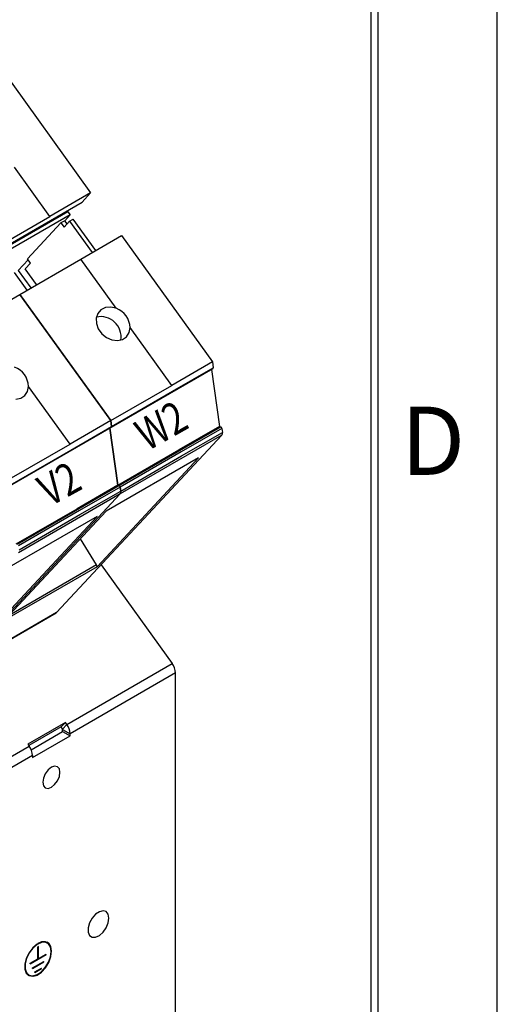
# Model space of a CAD drawing. Extents: x 0 to 2363, y -1709 to -950.
# Drawn here: x 1084 to 1140, y -1456 to -1340 of the extents above; entities that cross this region are included whole.
import ezdxf
from ezdxf.enums import TextEntityAlignment as Align

# ---------------------------------------------------------------- set-up
doc = ezdxf.new("R2010")
doc.units = 0
doc.header["$LTSCALE"] = 20
doc.header["$MEASUREMENT"] = 0
for name, color, linetype in [('1', 7, 'CONTINUOUS'), ('2', 2, 'CONTINUOUS'), ('9', 14, 'CONTINUOUS')]:
    doc.layers.add(name, color=color, linetype=linetype)
doc.styles.add('ROMANS', font='romans.shx', dxfattribs={"height": 10})
doc.styles.get("Standard").update_dxf_attribs({"font": 'romans', "width": 1.2, "height": 3.5})

msp = doc.modelspace()

# ---------------------------------------------------------------- linework, layer by layer
at = {"layer": '1'}
for p, q in [((1082.07349, -1345.73531), (1092.75301, -1360.53564)), ((1087.96901, -1363.29738), (1083.80837, -1357.53131)), ((1092.75301, -1360.53564), (1087.96899, -1363.29739)), ((1091.73906, -1361.62248), (1092.75301, -1360.53564)), ((1079.80664, -1368.51092), (1091.73906, -1361.62248)), ((1090.07337, -1362.7406), (1078.14094, -1369.62904)), ((1090.00113, -1362.62577), (1090.00761, -1362.6375)), ((1090.00761, -1362.6375), (1090.07337, -1362.7406)), ((1090.07337, -1362.7406), (1090.34488, -1363.11688)), ((1090.34488, -1363.11688), (1078.41245, -1370.00532)), ((1080.8206, -1367.42407), (1087.96901, -1363.29738)), ((1085.34016, -1368.26278), (1089.26922, -1364.05128)), ((1087.96899, -1363.29739), (1087.96901, -1363.29738)), ((1089.71116, -1363.79615), (1089.26922, -1364.05128)), ((1089.26922, -1364.05128), (1089.63124, -1364.55299)), ((1089.63124, -1364.55299), (1090.26496, -1363.87372)), ((1089.71116, -1363.79615), (1090.34488, -1363.11688)), ((1089.98425, -1364.17461), (1089.71116, -1363.79615)), ((1090.26496, -1363.87372), (1090.7069, -1363.61859)), ((1090.26496, -1363.87372), (1092.91641, -1367.54826)), ((1093.35835, -1367.29313), (1090.7069, -1363.61859)), ((1091.58919, -1368.31445), (1096.37319, -1365.5527)), ((1096.37319, -1365.5527), (1107.0527, -1380.35302)), ((1085.4291, -1368.38603), (1084.26118, -1369.63791)), ((1084.44077, -1372.44112), (1091.58918, -1368.31444)), ((1085.70218, -1368.76448), (1085.06846, -1369.44376)), ((1085.70218, -1368.76448), (1085.34016, -1368.26278)), ((1095.74975, -1374.0804), (1091.58918, -1368.31444)), ((1085.3, -1371.94511), (1083.81926, -1369.89302)), ((1084.26118, -1369.63791), (1085.74192, -1371.68999)), ((1086.4107, -1371.30391), (1085.06846, -1369.44376)), ((1079.65676, -1375.20289), (1084.44076, -1372.44115)), ((1084.44076, -1372.44115), (1084.44077, -1372.44112)), ((1084.44076, -1372.44115), (1095.12027, -1387.24147)), ((1095.12027, -1387.24143), (1084.44077, -1372.44112)), ((1093.96055, -1374.24401), (1093.58655, -1374.67415)), ((1094.48403, -1373.98719), (1093.96055, -1374.24401)), ((1095.10206, -1373.93068), (1094.48403, -1373.98719)), ((1095.74975, -1374.0804), (1095.10206, -1373.93068)), ((1095.74973, -1374.08042), (1095.74975, -1374.0804)), ((1093.58655, -1374.67415), (1093.40132, -1375.23248)), ((1093.40132, -1375.23248), (1093.42428, -1375.86038)), ((1093.42428, -1375.86038), (1093.65303, -1376.49195)), ((1093.65303, -1376.49195), (1094.06355, -1377.06088)), ((1097.2697, -1376.93475), (1097.38395, -1376.34518)), ((1097.38395, -1376.34518), (1097.38393, -1376.3452)), ((1102.26868, -1383.11474), (1097.38395, -1376.34518)), ((1094.06355, -1377.06088), (1094.61276, -1377.50744)), ((1094.61276, -1377.50744), (1095.24298, -1377.78477)), ((1095.24298, -1377.78477), (1095.88809, -1377.86376)), ((1095.88809, -1377.86376), (1096.48035, -1377.7361)), ((1096.48035, -1377.7361), (1096.95758, -1377.4152)), ((1096.95758, -1377.4152), (1097.2697, -1376.93475)), ((1107.0527, -1380.35302), (1102.26868, -1383.11478)), ((1107.0527, -1380.35302), (1107.15079, -1381.05204)), ((1095.18768, -1388.03515), (1107.12011, -1381.14671)), ((1102.36677, -1383.8138), (1107.15079, -1381.05204)), ((1106.95095, -1381.24436), (1107.88988, -1387.93541)), ((1085.02516, -1384.30364), (1085.33728, -1383.82319)), ((1085.33728, -1383.82319), (1085.45152, -1383.23362)), ((1085.45152, -1383.23362), (1085.45151, -1383.23364)), ((1090.33625, -1390.00319), (1085.45152, -1383.23362)), ((1095.12027, -1387.24143), (1102.26868, -1383.11474)), ((1095.21837, -1387.94049), (1102.36678, -1383.8138)), ((1083.95567, -1384.7522), (1084.54792, -1384.62455)), ((1084.54792, -1384.62455), (1085.02516, -1384.30364)), ((1095.12027, -1387.24147), (1090.33625, -1390.00322)), ((1095.21837, -1387.94049), (1095.12027, -1387.24143)), ((1095.12027, -1387.24147), (1095.21836, -1387.94049)), ((1083.25525, -1394.92359), (1095.18768, -1388.03515)), ((1090.43434, -1390.70224), (1095.21836, -1387.94049)), ((1095.01853, -1388.1328), (1095.95745, -1394.82385)), ((1095.95745, -1394.82385), (1095.01855, -1388.13279)), ((1096.08802, -1394.87264), (1108.02045, -1387.9842)), ((1107.88988, -1387.93541), (1103.10586, -1390.69716)), ((1108.14844, -1388.16159), (1103.36442, -1390.92334)), ((1107.88988, -1387.93541), (1108.02045, -1387.9842)), ((1108.14844, -1388.16159), (1108.21475, -1388.63407)), ((1108.14154, -1388.97315), (1088.72802, -1409.78221)), ((1108.14154, -1388.97315), (1096.20911, -1395.86159)), ((1103.43073, -1391.39583), (1108.21475, -1388.63407)), ((1083.18785, -1394.12987), (1090.33625, -1390.00319)), ((1083.28594, -1394.82894), (1090.43435, -1390.70225)), ((1095.95745, -1394.82385), (1103.10586, -1390.69716)), ((1105.4344, -1391.61258), (1093.50416, -1404.40043)), ((1105.4344, -1391.61258), (1094.56263, -1397.88872)), ((1103.36442, -1390.92334), (1096.21602, -1395.05003)), ((1096.28232, -1395.52252), (1103.43073, -1391.39583)), ((1084.1556, -1401.76108), (1096.08802, -1394.87264)), ((1095.95745, -1394.82385), (1091.17343, -1397.58561)), ((1096.21602, -1395.05003), (1091.432, -1397.81179)), ((1096.08802, -1394.87264), (1095.95745, -1394.82385)), ((1096.21602, -1395.05003), (1096.28232, -1395.52251)), ((1096.28232, -1395.52252), (1096.21602, -1395.05003)), ((1076.79559, -1416.67065), (1096.20911, -1395.86159)), ((1096.20911, -1395.86159), (1084.27668, -1402.75004)), ((1091.4983, -1398.28428), (1096.28232, -1395.52251)), ((1084.02503, -1401.71229), (1091.17343, -1397.58561)), ((1093.50197, -1398.50103), (1081.57173, -1411.28888)), ((1093.50197, -1398.50103), (1082.63021, -1404.77717)), ((1082.63239, -1410.67657), (1094.56263, -1397.88872)), ((1091.432, -1397.81179), (1084.28359, -1401.93847)), ((1084.34989, -1402.41097), (1091.4983, -1398.28428)), ((1093.43093, -1404.17661), (1091.54152, -1401.12701)), ((1093.50416, -1404.40043), (1082.63239, -1410.67657)), ((1093.43093, -1404.17661), (1083.1704, -1410.09989)), ((1093.96863, -1404.16487), (1102.32514, -1415.74584)), ((1076.75431, -1416.69745), (1088.68674, -1409.80901)), ((1088.72802, -1409.78221), (1076.79559, -1416.67065)), ((1088.72802, -1409.78221), (1088.68674, -1409.80901)), ((1089.95078, -1422.88941), (1102.32514, -1415.74584)), ((1102.7209, -1416.8522), (1090.34653, -1423.99577)), ((1102.7209, -1457.42733), (1102.7209, -1416.8522)), ((1089.78063, -1422.65361), (1085.36121, -1425.20488)), ((1089.27365, -1423.19703), (1089.78063, -1422.65361)), ((1089.95078, -1422.88941), (1089.4438, -1423.43283)), ((1089.95078, -1422.88941), (1089.78063, -1422.65361)), ((1089.27365, -1423.19703), (1085.48894, -1425.3819)), ((1085.76981, -1425.85928), (1089.46265, -1423.72745)), ((1085.92712, -1426.78898), (1090.34653, -1424.23771)), ((1089.4438, -1423.43283), (1089.27365, -1423.19703)), ((1089.46265, -1423.48551), (1090.34653, -1423.99577)), ((1089.46265, -1423.72745), (1089.46265, -1423.48551)), ((1089.46265, -1423.72745), (1090.34653, -1424.23771)), ((1090.34653, -1424.23771), (1090.34653, -1423.99577)), ((1085.36121, -1425.20488), (1085.53136, -1425.44068)), ((1032.49835, -1456.05599), (1085.53136, -1425.44068)), ((1085.92712, -1426.54704), (1032.89411, -1457.16235)), ((1085.92712, -1426.54704), (1085.92712, -1426.78898)), ((1087.41808, -1428.68714), (1087.19773, -1429.19514)), ((1087.74784, -1428.24233), (1087.41808, -1428.68714)), ((1088.13682, -1427.92843), (1087.74784, -1428.24233)), ((1088.52581, -1427.79322), (1088.13682, -1427.92843)), ((1088.85558, -1427.85729), (1088.52581, -1427.79322)), ((1089.07592, -1428.11089), (1088.85558, -1427.85729)), ((1089.15329, -1428.51541), (1089.07592, -1428.11089)), ((1089.07592, -1429.00926), (1089.15329, -1428.51541)), ((1087.19773, -1429.19514), (1087.12036, -1429.689)), ((1087.12036, -1429.689), (1087.19773, -1430.09351)), ((1088.13682, -1430.27598), (1088.52581, -1429.96208)), ((1088.52581, -1429.96208), (1088.85558, -1429.51726)), ((1088.85558, -1429.51726), (1089.07592, -1429.00926)), ((1087.19773, -1430.09351), (1087.41808, -1430.34711)), ((1087.41808, -1430.34711), (1087.74784, -1430.41119)), ((1087.74784, -1430.41119), (1088.13682, -1430.27598)), ((1093.77323, -1444.86445), (1093.3285, -1445.16878)), ((1094.20282, -1444.7576), (1093.77323, -1444.86445)), ((1094.55924, -1444.86266), (1094.20282, -1444.7576)), ((1094.79437, -1445.16543), (1094.55924, -1444.86266)), ((1092.6278, -1446.18433), (1092.46645, -1446.7584)), ((1092.92869, -1445.62948), (1092.6278, -1446.18433)), ((1093.3285, -1445.16878), (1092.92869, -1445.62948)), ((1094.55924, -1446.75362), (1094.79437, -1446.17938)), ((1094.87644, -1445.62503), (1094.79437, -1445.16543)), ((1094.79437, -1446.17938), (1094.87644, -1445.62503)), ((1092.46645, -1446.7584), (1092.46645, -1447.27416)), ((1092.46645, -1447.27416), (1092.6278, -1447.66195)), ((1093.77323, -1447.65934), (1094.20282, -1447.2702)), ((1094.20282, -1447.2702), (1094.55924, -1446.75362)), ((1086.97788, -1448.41614), (1086.45956, -1448.66576)), ((1086.96703, -1448.47187), (1086.46321, -1448.71452)), ((1087.43001, -1448.43911), (1086.96703, -1448.47187)), ((1087.45418, -1448.38243), (1086.97788, -1448.41614)), ((1087.80195, -1448.61978), (1087.43001, -1448.43911)), ((1087.83682, -1448.5683), (1087.45418, -1448.38243)), ((1087.67588, -1448.52772), (1087.63168, -1448.50221)), ((1092.6278, -1447.66195), (1092.92869, -1447.8694)), ((1092.92869, -1447.8694), (1093.3285, -1447.86849)), ((1093.3285, -1447.86849), (1093.77323, -1447.65934)), ((1085.51996, -1449.68411), (1085.20051, -1450.34248)), ((1085.95537, -1449.10426), (1085.51996, -1449.68411)), ((1085.97313, -1449.14074), (1085.5499, -1449.70438)), ((1086.45956, -1448.66576), (1085.95537, -1449.10426)), ((1086.46321, -1448.71452), (1085.97313, -1449.14074)), ((1086.61213, -1448.96218), (1086.56793, -1448.98769)), ((1086.56793, -1450.39591), (1086.56793, -1448.98769)), ((1086.61213, -1450.3704), (1086.61213, -1448.96218)), ((1088.04257, -1448.99431), (1087.80195, -1448.61978)), ((1088.08436, -1448.95361), (1087.83682, -1448.5683)), ((1088.12578, -1449.5221), (1088.04257, -1448.99431)), ((1088.04257, -1450.14597), (1088.12578, -1449.5221)), ((1088.16997, -1449.49659), (1088.08436, -1448.95361)), ((1088.08436, -1450.13841), (1088.16997, -1449.49659)), ((1085.20051, -1450.34248), (1085.03164, -1451.00801)), ((1085.23938, -1450.34433), (1085.07523, -1450.99125)), ((1085.5499, -1449.70438), (1085.23938, -1450.34433)), ((1085.65842, -1450.972), (1087.52164, -1449.89638)), ((1085.65842, -1450.92096), (1086.56793, -1450.39591)), ((1085.92694, -1451.46693), (1087.25311, -1450.70135)), ((1085.92694, -1451.51796), (1087.25311, -1450.75238)), ((1086.56793, -1450.34488), (1086.61213, -1450.3704)), ((1086.56793, -1450.39592), (1086.61213, -1450.3704)), ((1086.61213, -1450.3704), (1087.52164, -1449.84534)), ((1087.20892, -1450.72687), (1087.25311, -1450.75238)), ((1087.25311, -1450.75238), (1087.25311, -1450.70135)), ((1087.43001, -1451.40841), (1087.80195, -1450.7983)), ((1087.45418, -1451.43718), (1087.83682, -1450.80952)), ((1087.47745, -1449.87087), (1087.52164, -1449.89638)), ((1087.52164, -1449.89638), (1087.52164, -1449.84534)), ((1087.80195, -1450.7983), (1088.04257, -1450.14597)), ((1087.83682, -1450.80952), (1088.08436, -1450.13841)), ((1085.03164, -1451.00801), (1085.03164, -1451.60861)), ((1085.03164, -1451.60861), (1085.20051, -1452.07917)), ((1085.07523, -1450.99125), (1085.07523, -1451.57504)), ((1085.07523, -1451.57504), (1085.23938, -1452.03244)), ((1085.65842, -1450.972), (1085.65842, -1450.92096)), ((1085.92694, -1451.51796), (1085.92694, -1451.46693)), ((1086.19547, -1451.9378), (1086.98459, -1451.48226)), ((1086.19547, -1451.98884), (1086.98459, -1451.53329)), ((1086.19547, -1451.98884), (1086.19547, -1451.9378)), ((1086.45956, -1452.30222), (1086.97788, -1451.9534)), ((1086.46321, -1452.24925), (1086.96703, -1451.91019)), ((1086.94039, -1451.50778), (1086.98459, -1451.53329)), ((1086.96703, -1451.91019), (1087.43001, -1451.40841)), ((1086.97788, -1451.9534), (1087.45418, -1451.43718)), ((1086.98459, -1451.53329), (1086.98459, -1451.48226)), ((1085.20051, -1452.07917), (1085.51996, -1452.3687)), ((1085.23938, -1452.03244), (1085.5499, -1452.31388)), ((1085.45999, -1452.26411), (1085.50418, -1452.28962)), ((1085.51996, -1452.3687), (1085.95537, -1452.44584)), ((1085.5499, -1452.31388), (1085.97313, -1452.38885)), ((1085.95537, -1452.44584), (1086.45956, -1452.30222)), ((1085.97313, -1452.38885), (1086.46321, -1452.24925))]:
    msp.add_line(p, q, dxfattribs=at)
for centre, radius, start, end in [((1094.86454, -1376.44114), 2.52122, 2.1808275, 69.4456113), ((1093.92556, -1377.45923), 2.40502, 351.9198463, 102.0543673), ((1082.9321, -1383.32959), 2.52123, 2.1809984, 69.4454404), ((1107.06544, -1381.07668), 0.08884, 307.9805151, 16.1024971), ((1095.13301, -1387.96513), 0.08884, 307.9805151, 16.1024971), ((1095.12986, -1387.9641), 0.0916, 309.1389095, 14.9355387), ((1107.91742, -1388.19341), 0.2332, 7.84269, 63.7819075), ((1107.81218, -1388.7246), 0.41262, 322.9593995, 12.6731859), ((1095.985, -1395.08185), 0.2332, 7.84269, 63.7819075), ((1095.87975, -1395.61304), 0.41262, 322.9593995, 12.6731859), ((1095.87976, -1395.61304), 0.41261, 322.9590866, 12.6729687), ((1093.04032, -1404.4283), 0.46467, 3.4383585, 32.7960718), ((1100.74026, -1416.93673), 1.98244, 2.4439285, 36.9216003), ((1088.3659, -1424.0803), 1.98244, 2.4439285, 36.9216003), ((1089.36839, -1423.48952), 0.09435, 2.4332287, 36.9338052), ((1083.94648, -1426.63158), 1.98244, 2.4439285, 36.9216003), ((1087.18263, -1449.47809), 1.07424, 65.2906398, 124.9316269), ((1087.05934, -1449.33737), 1.07479, 352.8539745, 55.8338207), ((1086.12406, -1451.36701), 1.11615, 176.2992833, 233.4892453), ((1085.89281, -1451.28306), 1.13444, 245.8530665, 306.5467569)]:
    msp.add_arc(centre, radius, start, end, dxfattribs=at)
at = {"layer": '9', "color": 15, "linetype": 'Continuous'}
msp.add_line((1140.5, -1709.4992), (1140.5, -949.944), dxfattribs=at)
at = {"layer": '9', "linetype": 'Continuous'}
for p, q in [((1126.5, -1695.4992), (1126.5, -963.944)), ((1125.7, -1695.4992), (1125.7, -964.744))]:
    msp.add_line(p, q, dxfattribs=at)

# ---------------------------------------------------------------- texts
at = {"layer": '2', "color": 4, "oblique": 5, "width": 0.8}
for s, rotation, p in [('W2', 29.4558783, (1101.27409, -1388.2454)), ('V2', 28.740157, (1089.30044, -1395.07929))]:
    msp.add_text(s, height=3.73416, rotation=rotation, dxfattribs=at).set_placement(p, align=Align.MIDDLE)
at = {"layer": '9', "color": 15, "style": 'ROMANS'}
msp.add_text('D', height=8, dxfattribs=at).set_placement((1129.20357, -1393.62147))

doc.saveas('drawing.dxf')
